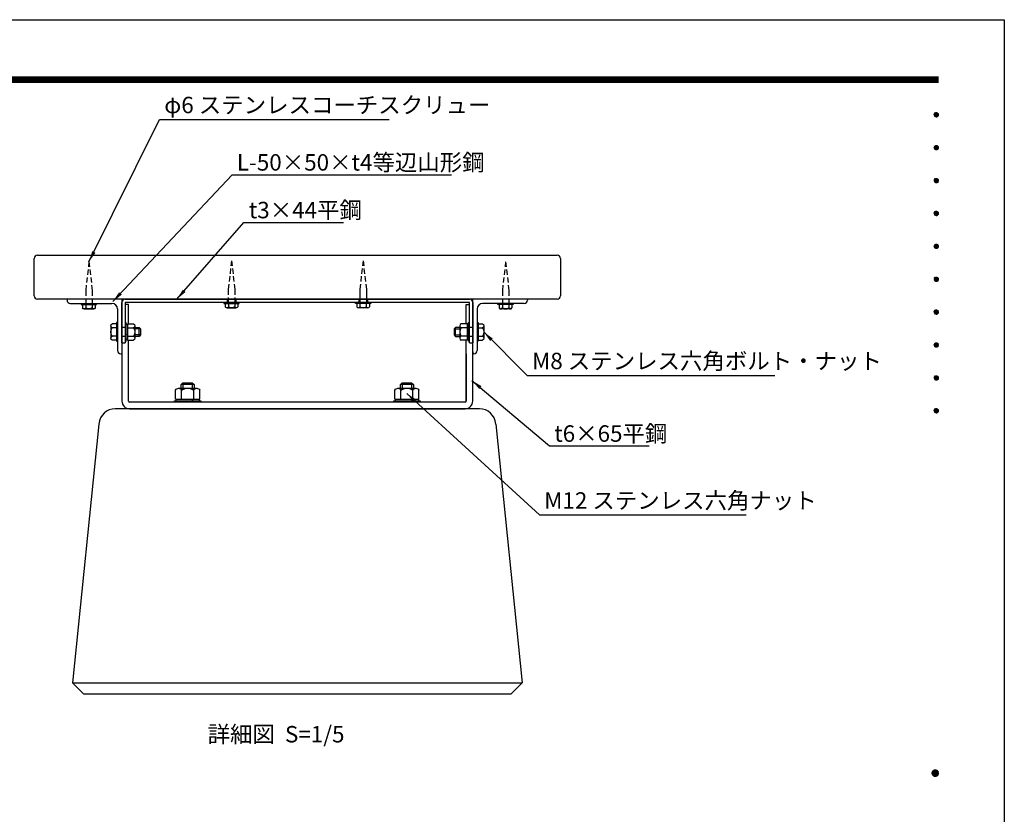
# Model space of a CAD drawing. Extents: x 0 to 6300, y 0 to 4455.
# Drawn here: x 3606 to 6300, y 2281 to 4455 of the extents above; entities that cross this region are included whole.
import ezdxf
from ezdxf.enums import TextEntityAlignment as Align

# ---------------------------------------------------------------- set-up
doc = ezdxf.new("R2010")
doc.units = 0
doc.header["$LTSCALE"] = 4.5
doc.linetypes.add('HIDDEN2', pattern=[4.7625, 3.175, -1.5875])
doc.layers.get('0').update_dxf_attribs({"linetype": 'CONTINUOUS'})
doc.layers.get('DEFPOINTS').update_dxf_attribs({"linetype": 'CONTINUOUS'})
for name, color, linetype in [('P001', 131, 'CONTINUOUS'), ('P901', 135, 'CONTINUOUS'), ('P_2DIM', 6, 'CONTINUOUS'), ('P_3TEXT', 60, 'CONTINUOUS'), ('P_5DRAWFRAME', 104, 'CONTINUOUS')]:
    doc.layers.add(name, color=color, linetype=linetype)
doc.styles.add('BIGFONT', font='simplex.shx', dxfattribs={"bigfont": 'bigfont.shx'})
doc.dimstyles.new('DIMBIGFONT$7', dxfattribs={"dimscale": 15, "dimtxt": 3, "dimasz": 2, "dimexe": 1.5, "dimexo": 3, "dimgap": 0.75, "dimtad": 1, "dimdec": 1, "dimdsep": 46, "dimtxsty": 'BIGFONT', "dimsah": 1, "dimcen": 0, "dimclrt": 230, "dimadec": 0, "dimazin": 0, "dimtfac": 0.6, "dimtdec": 1, "dimtofl": 0, "dimtmove": 0, "dimatfit": 3, "dimfxl": 1, "dimtvp": 1, "dimtolj": 1, "dimarcsym": 0})

# ---------------------------------------------------------------- blocks, each defined once
blk = doc.blocks.new('DFP3')
at = {"color": 0}
for p, q in [((21.5, 286.6), (408, 286.6)), ((21.5, 286.55), (408, 286.55)), ((21.5, 286.5), (408, 286.5)), ((21.5, 286.45), (408, 286.45)), ((21.5, 286.4), (408, 286.4)), ((408, 286.35), (21.5, 286.35)), ((21.5, 286.3), (408, 286.3)), ((408, 286.25), (21.5, 286.25)), ((21.5, 286.2), (408, 286.2)), ((408, 286.15), (21.5, 286.15)), ((21.5, 286.1), (408, 286.1)), ((21.5, 286.05), (408, 286.05)), ((21.5, 286), (408, 286)), ((21.5, 285.95), (408, 285.95)), ((21.5, 285.9), (408, 285.9)), ((21.5, 285.85), (408, 285.85)), ((21.5, 285.8), (408, 285.8)), ((21.5, 285.75), (408, 285.75)), ((21.5, 285.7), (408, 285.7)), ((408, 285.65), (21.5, 285.65)), ((21.5, 285.6), (408, 285.6)), ((407.2, 279.65), (407.6, 280.05)), ((407.2, 279.65), (407.6, 279.25)), ((407.21, 279.73), (407.52, 280.04)), ((407.21, 279.58), (407.67, 280.04)), ((407.21, 279.72), (407.67, 279.26)), ((407.21, 279.57), (407.52, 279.26)), ((407.22, 279.53), (407.72, 280.03)), ((407.22, 279.77), (407.72, 279.27)), ((407.24, 279.48), (407.77, 280.01)), ((407.24, 279.82), (407.77, 279.29)), ((407.25, 279.84), (407.41, 280)), ((407.25, 279.46), (407.41, 279.3)), ((407.26, 279.43), (407.82, 279.99)), ((407.26, 279.87), (407.82, 279.31)), ((407.29, 279.39), (407.86, 279.96)), ((407.29, 279.91), (407.86, 279.34)), ((407.33, 279.94), (407.89, 279.38)), ((407.33, 279.36), (407.89, 279.92)), ((407.37, 279.98), (407.93, 279.42)), ((407.37, 279.32), (407.93, 279.88)), ((407.41, 280), (407.95, 279.46)), ((407.41, 279.3), (407.95, 279.84)), ((407.46, 280.03), (407.98, 279.51)), ((407.46, 279.27), (407.98, 279.79)), ((407.52, 280.04), (407.99, 279.57)), ((407.52, 279.26), (407.99, 279.73)), ((407.58, 280.05), (408, 279.63)), ((407.58, 279.25), (408, 279.67)), ((407.65, 280.05), (408, 279.7)), ((407.65, 279.25), (408, 279.6)), ((407.75, 280.02), (407.97, 279.8)), ((407.75, 279.28), (407.97, 279.5)), ((407.2, 273.65), (407.6, 274.05)), ((407.2, 273.65), (407.6, 273.25)), ((407.21, 273.73), (407.52, 274.04)), ((407.21, 273.58), (407.67, 274.04)), ((407.21, 273.72), (407.67, 273.26)), ((407.21, 273.57), (407.52, 273.26)), ((407.22, 273.53), (407.72, 274.03)), ((407.22, 273.77), (407.72, 273.27)), ((407.24, 273.48), (407.77, 274.01)), ((407.24, 273.82), (407.77, 273.29)), ((407.25, 273.84), (407.41, 274)), ((407.25, 273.46), (407.41, 273.3)), ((407.26, 273.43), (407.82, 273.99)), ((407.26, 273.87), (407.82, 273.31)), ((407.29, 273.39), (407.86, 273.96)), ((407.29, 273.91), (407.86, 273.34)), ((407.33, 273.94), (407.89, 273.38)), ((407.33, 273.36), (407.89, 273.92)), ((407.37, 273.98), (407.93, 273.42)), ((407.37, 273.32), (407.93, 273.88)), ((407.41, 274), (407.95, 273.46)), ((407.41, 273.3), (407.95, 273.84)), ((407.46, 274.03), (407.98, 273.51)), ((407.46, 273.27), (407.98, 273.79)), ((407.52, 274.04), (407.99, 273.57)), ((407.52, 273.26), (407.99, 273.73)), ((407.58, 274.05), (408, 273.63)), ((407.58, 273.25), (408, 273.67)), ((407.65, 274.05), (408, 273.7)), ((407.65, 273.25), (408, 273.6)), ((407.75, 274.02), (407.97, 273.8)), ((407.75, 273.28), (407.97, 273.5)), ((407.2, 267.65), (407.6, 268.05)), ((407.2, 267.65), (407.6, 267.25)), ((407.21, 267.73), (407.52, 268.04)), ((407.21, 267.58), (407.67, 268.04)), ((407.21, 267.72), (407.67, 267.26)), ((407.22, 267.53), (407.72, 268.03)), ((407.22, 267.77), (407.72, 267.27)), ((407.24, 267.48), (407.77, 268.01)), ((407.24, 267.82), (407.77, 267.29)), ((407.25, 267.84), (407.41, 268)), ((407.26, 267.43), (407.82, 267.99)), ((407.26, 267.87), (407.82, 267.31)), ((407.29, 267.39), (407.86, 267.96)), ((407.29, 267.91), (407.86, 267.34)), ((407.33, 267.94), (407.89, 267.38)), ((407.33, 267.36), (407.89, 267.92)), ((407.37, 267.98), (407.93, 267.42)), ((407.37, 267.32), (407.93, 267.88)), ((407.41, 268), (407.95, 267.46)), ((407.41, 267.3), (407.95, 267.84)), ((407.46, 268.03), (407.98, 267.51)), ((407.46, 267.27), (407.98, 267.79)), ((407.52, 268.04), (407.99, 267.57)), ((407.52, 267.26), (407.99, 267.73)), ((407.58, 268.05), (408, 267.63)), ((407.58, 267.25), (408, 267.67)), ((407.65, 268.05), (408, 267.7)), ((407.65, 267.25), (408, 267.6)), ((407.75, 268.02), (407.97, 267.8)), ((407.21, 267.57), (407.52, 267.26)), ((407.25, 267.46), (407.41, 267.3)), ((407.75, 267.28), (407.97, 267.5)), ((407.2, 261.65), (407.6, 262.05)), ((407.2, 261.65), (407.6, 261.25)), ((407.21, 261.73), (407.52, 262.04)), ((407.21, 261.58), (407.67, 262.04)), ((407.21, 261.72), (407.67, 261.26)), ((407.21, 261.57), (407.52, 261.26)), ((407.22, 261.53), (407.72, 262.03)), ((407.22, 261.77), (407.72, 261.27)), ((407.24, 261.48), (407.77, 262.01)), ((407.24, 261.82), (407.77, 261.29)), ((407.25, 261.84), (407.41, 262)), ((407.25, 261.46), (407.41, 261.3)), ((407.26, 261.43), (407.82, 261.99)), ((407.26, 261.87), (407.82, 261.31)), ((407.29, 261.39), (407.86, 261.96)), ((407.29, 261.91), (407.86, 261.34)), ((407.33, 261.94), (407.89, 261.38)), ((407.33, 261.36), (407.89, 261.92)), ((407.37, 261.98), (407.93, 261.42)), ((407.37, 261.32), (407.93, 261.88)), ((407.41, 262), (407.95, 261.46)), ((407.41, 261.3), (407.95, 261.84)), ((407.46, 262.03), (407.98, 261.51)), ((407.46, 261.27), (407.98, 261.79)), ((407.52, 262.04), (407.99, 261.57)), ((407.52, 261.26), (407.99, 261.73)), ((407.58, 262.05), (408, 261.63)), ((407.58, 261.25), (408, 261.67)), ((407.65, 262.05), (408, 261.7)), ((407.65, 261.25), (408, 261.6)), ((407.75, 262.02), (407.97, 261.8)), ((407.75, 261.28), (407.97, 261.5)), ((407.2, 255.65), (407.6, 256.05)), ((407.2, 255.65), (407.6, 255.25)), ((407.21, 255.73), (407.52, 256.04)), ((407.21, 255.58), (407.67, 256.04)), ((407.21, 255.72), (407.67, 255.26)), ((407.21, 255.57), (407.52, 255.26)), ((407.22, 255.53), (407.72, 256.03)), ((407.22, 255.77), (407.72, 255.27)), ((407.24, 255.48), (407.77, 256.01)), ((407.24, 255.82), (407.77, 255.29)), ((407.25, 255.84), (407.41, 256)), ((407.25, 255.46), (407.41, 255.3)), ((407.26, 255.43), (407.82, 255.99)), ((407.26, 255.87), (407.82, 255.31)), ((407.29, 255.39), (407.86, 255.96)), ((407.29, 255.91), (407.86, 255.34)), ((407.33, 255.94), (407.89, 255.38)), ((407.33, 255.36), (407.89, 255.92)), ((407.37, 255.98), (407.93, 255.42)), ((407.37, 255.32), (407.93, 255.88)), ((407.41, 256), (407.95, 255.46)), ((407.41, 255.3), (407.95, 255.84)), ((407.46, 256.03), (407.98, 255.51)), ((407.46, 255.27), (407.98, 255.79)), ((407.52, 256.04), (407.99, 255.57)), ((407.52, 255.26), (407.99, 255.73)), ((407.58, 256.05), (408, 255.63)), ((407.58, 255.25), (408, 255.67)), ((407.65, 256.05), (408, 255.7)), ((407.65, 255.25), (408, 255.6)), ((407.75, 256.02), (407.97, 255.8)), ((407.75, 255.28), (407.97, 255.5)), ((407.2, 249.65), (407.6, 250.05)), ((407.2, 249.65), (407.6, 249.25)), ((407.21, 249.73), (407.52, 250.04)), ((407.21, 249.58), (407.67, 250.04)), ((407.21, 249.72), (407.67, 249.26)), ((407.22, 249.53), (407.72, 250.03)), ((407.22, 249.77), (407.72, 249.27)), ((407.24, 249.48), (407.77, 250.01)), ((407.24, 249.82), (407.77, 249.29)), ((407.25, 249.84), (407.41, 250)), ((407.26, 249.43), (407.82, 249.99)), ((407.26, 249.87), (407.82, 249.31)), ((407.29, 249.39), (407.86, 249.96)), ((407.29, 249.91), (407.86, 249.34)), ((407.33, 249.94), (407.89, 249.38)), ((407.33, 249.36), (407.89, 249.92)), ((407.37, 249.98), (407.93, 249.42)), ((407.37, 249.32), (407.93, 249.88)), ((407.41, 250), (407.95, 249.46)), ((407.41, 249.3), (407.95, 249.84)), ((407.46, 250.03), (407.98, 249.51)), ((407.46, 249.27), (407.98, 249.79)), ((407.52, 250.04), (407.99, 249.57)), ((407.52, 249.26), (407.99, 249.73)), ((407.58, 250.05), (408, 249.63)), ((407.58, 249.25), (408, 249.67)), ((407.65, 250.05), (408, 249.7)), ((407.75, 250.02), (407.97, 249.8)), ((407.21, 249.57), (407.52, 249.26)), ((407.25, 249.46), (407.41, 249.3)), ((407.65, 249.25), (408, 249.6)), ((407.75, 249.28), (407.97, 249.5)), ((407.2, 243.65), (407.6, 244.05)), ((407.2, 243.65), (407.6, 243.25)), ((407.21, 243.73), (407.52, 244.04)), ((407.21, 243.58), (407.67, 244.04)), ((407.21, 243.72), (407.67, 243.26)), ((407.21, 243.57), (407.52, 243.26)), ((407.22, 243.53), (407.72, 244.03)), ((407.22, 243.77), (407.72, 243.27)), ((407.24, 243.48), (407.77, 244.01)), ((407.24, 243.82), (407.77, 243.29)), ((407.25, 243.84), (407.41, 244)), ((407.25, 243.46), (407.41, 243.3)), ((407.26, 243.43), (407.82, 243.99)), ((407.26, 243.87), (407.82, 243.31)), ((407.29, 243.39), (407.86, 243.96)), ((407.29, 243.91), (407.86, 243.34)), ((407.33, 243.94), (407.89, 243.38)), ((407.33, 243.36), (407.89, 243.92)), ((407.37, 243.98), (407.93, 243.42)), ((407.37, 243.32), (407.93, 243.88)), ((407.41, 244), (407.95, 243.46)), ((407.41, 243.3), (407.95, 243.84)), ((407.46, 244.03), (407.98, 243.51)), ((407.46, 243.27), (407.98, 243.79)), ((407.52, 244.04), (407.99, 243.57)), ((407.52, 243.26), (407.99, 243.73)), ((407.58, 244.05), (408, 243.63)), ((407.58, 243.25), (408, 243.67)), ((407.65, 244.05), (408, 243.7)), ((407.65, 243.25), (408, 243.6)), ((407.75, 244.02), (407.97, 243.8)), ((407.75, 243.28), (407.97, 243.5)), ((407.2, 237.65), (407.6, 238.05)), ((407.2, 237.65), (407.6, 237.25)), ((407.21, 237.73), (407.52, 238.04)), ((407.21, 237.58), (407.67, 238.04)), ((407.21, 237.72), (407.67, 237.26)), ((407.21, 237.57), (407.52, 237.26)), ((407.22, 237.53), (407.72, 238.03)), ((407.22, 237.77), (407.72, 237.27)), ((407.24, 237.48), (407.77, 238.01)), ((407.24, 237.82), (407.77, 237.29)), ((407.25, 237.84), (407.41, 238)), ((407.25, 237.46), (407.41, 237.3)), ((407.26, 237.43), (407.82, 237.99)), ((407.26, 237.87), (407.82, 237.31)), ((407.29, 237.39), (407.86, 237.96)), ((407.29, 237.91), (407.86, 237.34)), ((407.33, 237.94), (407.89, 237.38)), ((407.33, 237.36), (407.89, 237.92)), ((407.37, 237.98), (407.93, 237.42)), ((407.37, 237.32), (407.93, 237.88)), ((407.41, 238), (407.95, 237.46)), ((407.41, 237.3), (407.95, 237.84)), ((407.46, 238.03), (407.98, 237.51)), ((407.46, 237.27), (407.98, 237.79)), ((407.52, 238.04), (407.99, 237.57)), ((407.52, 237.26), (407.99, 237.73)), ((407.58, 238.05), (408, 237.63)), ((407.58, 237.25), (408, 237.67)), ((407.65, 238.05), (408, 237.7)), ((407.65, 237.25), (408, 237.6)), ((407.75, 238.02), (407.97, 237.8)), ((407.75, 237.28), (407.97, 237.5)), ((407.2, 231.65), (407.6, 232.05)), ((407.21, 231.73), (407.52, 232.04)), ((407.21, 231.58), (407.67, 232.04)), ((407.21, 231.72), (407.67, 231.26)), ((407.22, 231.53), (407.72, 232.03)), ((407.22, 231.77), (407.72, 231.27)), ((407.24, 231.48), (407.77, 232.01)), ((407.24, 231.82), (407.77, 231.29)), ((407.25, 231.84), (407.41, 232)), ((407.26, 231.43), (407.82, 231.99)), ((407.26, 231.87), (407.82, 231.31)), ((407.29, 231.39), (407.86, 231.96)), ((407.29, 231.91), (407.86, 231.34)), ((407.33, 231.94), (407.89, 231.38)), ((407.33, 231.36), (407.89, 231.92)), ((407.37, 231.98), (407.93, 231.42)), ((407.37, 231.32), (407.93, 231.88)), ((407.41, 232), (407.95, 231.46)), ((407.41, 231.3), (407.95, 231.84)), ((407.46, 232.03), (407.98, 231.51)), ((407.46, 231.27), (407.98, 231.79)), ((407.52, 232.04), (407.99, 231.57)), ((407.52, 231.26), (407.99, 231.73)), ((407.58, 232.05), (408, 231.63)), ((407.58, 231.25), (408, 231.67)), ((407.65, 232.05), (408, 231.7)), ((407.75, 232.02), (407.97, 231.8)), ((407.2, 231.65), (407.6, 231.25)), ((407.21, 231.57), (407.52, 231.26)), ((407.25, 231.46), (407.41, 231.3)), ((407.65, 231.25), (408, 231.6)), ((407.75, 231.28), (407.97, 231.5)), ((407.2, 225.65), (407.6, 226.05)), ((407.2, 225.65), (407.6, 225.25)), ((407.21, 225.73), (407.52, 226.04)), ((407.21, 225.58), (407.67, 226.04)), ((407.21, 225.72), (407.67, 225.26)), ((407.21, 225.57), (407.52, 225.26)), ((407.22, 225.53), (407.72, 226.03)), ((407.22, 225.77), (407.72, 225.27)), ((407.24, 225.48), (407.77, 226.01)), ((407.24, 225.82), (407.77, 225.29)), ((407.25, 225.84), (407.41, 226)), ((407.25, 225.46), (407.41, 225.3)), ((407.26, 225.43), (407.82, 225.99)), ((407.26, 225.87), (407.82, 225.31)), ((407.29, 225.39), (407.86, 225.96)), ((407.29, 225.91), (407.86, 225.34)), ((407.33, 225.94), (407.89, 225.38)), ((407.33, 225.36), (407.89, 225.92)), ((407.37, 225.98), (407.93, 225.42)), ((407.37, 225.32), (407.93, 225.88)), ((407.41, 226), (407.95, 225.46)), ((407.41, 225.3), (407.95, 225.84)), ((407.46, 226.03), (407.98, 225.51)), ((407.46, 225.27), (407.98, 225.79)), ((407.52, 226.04), (407.99, 225.57)), ((407.52, 225.26), (407.99, 225.73)), ((407.58, 226.05), (408, 225.63)), ((407.58, 225.25), (408, 225.67)), ((407.65, 226.05), (408, 225.7)), ((407.65, 225.25), (408, 225.6)), ((407.75, 226.02), (407.97, 225.8)), ((407.75, 225.28), (407.97, 225.5)), ((406.8, 159.55), (407.4, 160.15)), ((406.8, 159.48), (407.47, 160.15)), ((406.8, 159.63), (407.32, 160.15)), ((406.81, 159.42), (407.53, 160.14)), ((406.82, 159.71), (407.24, 160.13)), ((406.83, 159.37), (407.58, 160.12)), ((406.85, 159.32), (407.63, 160.1)), ((406.87, 159.27), (407.68, 160.08)), ((406.87, 159.83), (407.12, 160.08)), ((406.87, 159.83), (407.68, 159.02)), ((406.9, 159.22), (407.73, 160.05)), ((406.9, 159.88), (407.73, 159.05)), ((406.93, 159.18), (407.77, 160.02)), ((406.93, 159.92), (407.77, 159.08)), ((406.96, 159.14), (407.81, 159.99)), ((406.96, 159.96), (407.81, 159.11)), ((406.99, 159.99), (407.84, 159.14)), ((406.99, 159.11), (407.84, 159.96)), ((407.03, 160.02), (407.87, 159.18)), ((407.03, 159.08), (407.87, 159.92)), ((407.07, 160.05), (407.9, 159.22)), ((407.07, 159.05), (407.9, 159.88)), ((407.12, 160.08), (407.93, 159.27)), ((407.17, 160.1), (407.95, 159.32)), ((407.22, 160.12), (407.97, 159.37)), ((407.27, 160.14), (407.99, 159.42)), ((407.33, 160.15), (408, 159.48)), ((407.4, 160.15), (408, 159.55)), ((407.48, 160.14), (407.99, 159.63)), ((407.57, 160.13), (407.98, 159.72)), ((407.69, 160.08), (407.93, 159.84)), ((406.8, 159.62), (407.47, 158.95)), ((406.8, 159.55), (407.4, 158.95)), ((406.8, 159.47), (407.32, 158.95)), ((406.81, 159.68), (407.53, 158.96)), ((406.82, 159.39), (407.24, 158.97)), ((406.83, 159.73), (407.58, 158.98)), ((406.85, 159.78), (407.63, 159)), ((406.87, 159.27), (407.12, 159.02)), ((407.12, 159.02), (407.93, 159.83)), ((407.17, 159), (407.95, 159.78)), ((407.22, 158.98), (407.97, 159.73)), ((407.27, 158.96), (407.99, 159.68)), ((407.33, 158.95), (408, 159.62)), ((407.4, 158.95), (408, 159.55)), ((407.48, 158.96), (407.99, 159.47)), ((407.57, 158.97), (407.98, 159.38)), ((407.69, 159.02), (407.93, 159.26))]:
    blk.add_line(p, q, dxfattribs=at)
at = {"layer": 'DEFPOINTS', "color": 0}
for p, q in [((0, 297), (420, 297)), ((420, 297), (420, 0))]:
    blk.add_line(p, q, dxfattribs=at)
at = {"color": 83, "style": 'BIGFONT', "flags": 8}
for tag, p in [('REV04', (27.26, 27.96)), ('REV03', (27.26, 22.49)), ('REV02', (27.26, 16.49)), ('REV01', (27.26, 11.3))]:
    blk.add_attdef(tag, text='', height=2, dxfattribs=at).set_placement(p, align=Align.BOTTOM_LEFT)
for tag, p in [('R4D', (93.12, 27.96)), ('R4C', (102.25, 27.96)), ('R4A', (111.37, 27.96)), ('R3D', (93.12, 22.49)), ('R3C', (102.25, 22.49)), ('R3A', (111.37, 22.49)), ('R2D', (93.12, 16.49)), ('R2C', (102.25, 16.49)), ('R2A', (111.37, 16.49)), ('R1D', (93.12, 11.3)), ('R1C', (102.25, 11.3)), ('R1A', (111.37, 11.3))]:
    blk.add_attdef(tag, text='', height=2, dxfattribs=at).set_placement(p, align=Align.BOTTOM_CENTER)
at = {"color": 83, "style": 'BIGFONT'}
for tag, height, p in [('PROJECT1', 4, (283.38, 25.6)), ('DATE', 3, (344.68, 25.84)), ('SCALE', 3, (379.68, 25.84)), ('PROJECT2', 4, (284.2, 17.84)), ('PROJECT3', 4, (284.2, 10.57)), ('DWGNO', 3, (358.68, 10.57))]:
    blk.add_attdef(tag, text='', height=height, dxfattribs=at).set_placement(p, align=Align.BOTTOM_CENTER)
blk = doc.blocks.new('A$C50E64681')
at = {"layer": 'P001'}
for p, q in [((371.01, 260), (38.99, 260)), ((24.02, 246.05), (0, 10)), ((385.98, 246.05), (410, 10)), ((0, 10), (10, 0)), ((0, 10), (410, 10)), ((400, 0), (410, 10)), ((10, 0), (400, 0))]:
    blk.add_line(p, q, dxfattribs=at)
for centre, start, end in [((38.99, 245), 90, 175.99583), ((371.01, 245), 4.00417, 90)]:
    blk.add_arc(centre, 15, start, end, dxfattribs=at)

msp = doc.modelspace()

# ---------------------------------------------------------------- linework, layer by layer
at = {"layer": 'P001'}
for p, q in [((3645.74, 3699.46), (3645.74, 3801.46)), ((3654.74, 3810.46), (5076.74, 3810.46)), ((5085.74, 3801.46), (5085.74, 3699.46)), ((5076.74, 3690.46), (3654.74, 3690.46)), ((3735.74, 3690.46), (3735.74, 3687.46)), ((3744.74, 3678.46), (3858.74, 3678.46)), ((3774.74, 3678.46), (3774.74, 3675.46)), ((3774.74, 3675.46), (3816.74, 3675.46)), ((3778.42, 3675.46), (3778.42, 3666.28)), ((3787.08, 3675.46), (3787.08, 3666.28)), ((3804.4, 3675.46), (3804.4, 3666.28)), ((3813.06, 3675.46), (3813.06, 3666.28)), ((3816.74, 3675.46), (3816.74, 3678.46)), ((3885.74, 3690.46), (3885.74, 3411.46)), ((3885.74, 3570.46), (3885.74, 3681.46)), ((3894.74, 3690.46), (4836.74, 3690.46)), ((3894.74, 3681.46), (3894.74, 3570.46)), ((4836.74, 3681.46), (3894.74, 3681.46)), ((3903.74, 3675.46), (3894.74, 3675.46)), ((3903.74, 3622.98), (3903.74, 3675.46)), ((4164.74, 3681.46), (4206.74, 3681.46)), ((4164.74, 3681.46), (4164.74, 3678.46)), ((4164.74, 3678.46), (4206.74, 3678.46)), ((4168.42, 3678.46), (4168.42, 3669.28)), ((4172.75, 3666.46), (4198.73, 3666.46)), ((4177.08, 3678.46), (4177.08, 3669.28)), ((4194.4, 3678.46), (4194.4, 3669.28)), ((4203.06, 3678.46), (4203.06, 3669.28)), ((4206.74, 3678.46), (4206.74, 3681.46)), ((4566.74, 3681.46), (4524.74, 3681.46)), ((4524.74, 3678.46), (4524.74, 3681.46)), ((4566.74, 3678.46), (4524.74, 3678.46)), ((4528.42, 3678.46), (4528.42, 3669.28)), ((4558.73, 3666.46), (4532.75, 3666.46)), ((4537.08, 3678.46), (4537.08, 3669.28)), ((4554.4, 3678.46), (4554.4, 3669.28)), ((4563.06, 3678.46), (4563.06, 3669.28)), ((4566.74, 3681.46), (4566.74, 3678.46)), ((4827.74, 3622.98), (4827.74, 3675.46)), ((4827.74, 3675.46), (4836.74, 3675.46)), ((4836.74, 3570.46), (4836.74, 3681.46)), ((4845.74, 3411.46), (4845.74, 3690.46)), ((4845.74, 3681.46), (4845.74, 3570.46)), ((4986.74, 3678.46), (4872.74, 3678.46)), ((4914.74, 3675.46), (4914.74, 3678.46)), ((4956.74, 3675.46), (4914.74, 3675.46)), ((4918.42, 3675.46), (4918.42, 3666.28)), ((4927.08, 3675.46), (4927.08, 3666.28)), ((4944.4, 3675.46), (4944.4, 3666.28)), ((4953.06, 3675.46), (4953.06, 3666.28)), ((4956.74, 3678.46), (4956.74, 3675.46)), ((4995.74, 3690.46), (4995.74, 3687.46)), ((3782.75, 3663.46), (3808.73, 3663.46)), ((3873.74, 3663.46), (3873.74, 3549.46)), ((4857.74, 3663.46), (4857.74, 3549.46)), ((4948.73, 3663.46), (4922.75, 3663.46)), ((3855.81, 3617.35), (3855.81, 3583.58)), ((3870.74, 3622.98), (3859.47, 3622.98)), ((3870.74, 3611.72), (3859.47, 3611.72)), ((3870.74, 3625.96), (3870.74, 3574.96)), ((3873.74, 3625.96), (3870.74, 3625.96)), ((3894.74, 3612.46), (3885.74, 3612.46)), ((3894.74, 3625.96), (3894.74, 3574.96)), ((3897.74, 3625.96), (3894.74, 3625.96)), ((3897.74, 3574.96), (3897.74, 3625.96)), ((3897.74, 3621.46), (3901.34, 3621.46)), ((3901.34, 3622.98), (3917.5, 3622.98)), ((3901.34, 3622.98), (3901.34, 3577.95)), ((3901.34, 3611.72), (3917.5, 3611.72)), ((3920.84, 3617.35), (3920.84, 3583.58)), ((3920.84, 3612.46), (3933.14, 3612.46)), ((3933.14, 3612.46), (3936.74, 3608.71)), ((3933.14, 3588.46), (3933.14, 3612.46)), ((4798.34, 3612.46), (4794.74, 3608.71)), ((4798.34, 3588.46), (4798.34, 3612.46)), ((4810.64, 3612.46), (4798.34, 3612.46)), ((4810.64, 3617.35), (4810.64, 3583.58)), ((4830.14, 3622.98), (4813.99, 3622.98)), ((4830.14, 3611.72), (4813.99, 3611.72)), ((4830.14, 3622.98), (4830.14, 3577.95)), ((4833.74, 3621.46), (4830.14, 3621.46)), ((4833.74, 3574.96), (4833.74, 3625.96)), ((4833.74, 3625.96), (4836.74, 3625.96)), ((4836.74, 3574.96), (4836.74, 3625.96)), ((4845.74, 3612.46), (4836.74, 3612.46)), ((4857.74, 3625.96), (4860.74, 3625.96)), ((4860.74, 3625.96), (4860.74, 3574.96)), ((4860.74, 3622.98), (4872.02, 3622.98)), ((4860.74, 3611.72), (4872.02, 3611.72)), ((4875.67, 3617.35), (4875.67, 3583.58)), ((3870.74, 3589.21), (3859.47, 3589.21)), ((3894.74, 3588.46), (3885.74, 3588.46)), ((3901.34, 3592.27), (3897.74, 3593.96)), ((3901.34, 3589.21), (3917.5, 3589.21)), ((3936.74, 3608.71), (3920.84, 3608.71)), ((3936.74, 3592.21), (3920.84, 3592.21)), ((3933.14, 3588.46), (3920.84, 3588.46)), ((3936.74, 3592.21), (3933.14, 3588.46)), ((3936.74, 3608.71), (3936.74, 3592.21)), ((4794.74, 3608.71), (4794.74, 3592.21)), ((4794.74, 3608.71), (4810.64, 3608.71)), ((4794.74, 3592.21), (4798.34, 3588.46)), ((4794.74, 3592.21), (4810.64, 3592.21)), ((4798.34, 3588.46), (4810.64, 3588.46)), ((4830.14, 3589.21), (4813.99, 3589.21)), ((4830.14, 3592.27), (4833.74, 3593.96)), ((4845.74, 3588.46), (4836.74, 3588.46)), ((4860.74, 3589.21), (4872.02, 3589.21)), ((3870.74, 3577.95), (3859.47, 3577.95)), ((3870.74, 3574.96), (3873.74, 3574.96)), ((3885.74, 3570.46), (3894.74, 3570.46)), ((3894.74, 3574.96), (3897.74, 3574.96)), ((3901.34, 3579.46), (3897.74, 3579.46)), ((3901.34, 3577.95), (3917.5, 3577.95)), ((3903.74, 3411.46), (3903.74, 3577.95)), ((4830.14, 3577.95), (4813.99, 3577.95)), ((4827.74, 3411.46), (4827.74, 3577.95)), ((4830.14, 3579.46), (4833.74, 3579.46)), ((4836.74, 3574.96), (4833.74, 3574.96)), ((4836.74, 3570.46), (4845.74, 3570.46)), ((4860.74, 3574.96), (4857.74, 3574.96)), ((4860.74, 3577.95), (4872.02, 3577.95)), ((3882.74, 3540.46), (3885.74, 3540.46)), ((3885.74, 3546.46), (3885.74, 3540.46)), ((4827.74, 3540.46), (4827.74, 3411.46)), ((4845.74, 3546.46), (4845.74, 3540.46)), ((4848.74, 3540.46), (4845.74, 3540.46)), ((4047.74, 3456.31), (4052.99, 3461.56)), ((4083.74, 3456.31), (4047.74, 3456.31)), ((4047.74, 3446.56), (4047.74, 3456.31)), ((4052.99, 3461.56), (4078.49, 3461.56)), ((4052.99, 3461.56), (4052.99, 3446.56)), ((4078.49, 3461.56), (4078.49, 3446.56)), ((4078.49, 3461.56), (4083.74, 3456.31)), ((4083.74, 3456.31), (4083.74, 3446.56)), ((4647.74, 3456.31), (4652.99, 3461.56)), ((4647.74, 3446.56), (4647.74, 3456.31)), ((4683.74, 3456.31), (4647.74, 3456.31)), ((4652.99, 3461.56), (4652.99, 3446.56)), ((4652.99, 3461.56), (4678.49, 3461.56)), ((4678.49, 3461.56), (4678.49, 3446.56)), ((4678.49, 3461.56), (4683.74, 3456.31)), ((4683.74, 3456.31), (4683.74, 3446.56)), ((4032.83, 3416.56), (4032.83, 3441.42)), ((4041.06, 3446.56), (4090.43, 3446.56)), ((4049.29, 3416.56), (4049.29, 3441.42)), ((4082.2, 3416.56), (4082.2, 3441.42)), ((4098.65, 3416.56), (4098.65, 3441.42)), ((4632.83, 3416.56), (4632.83, 3441.42)), ((4641.06, 3446.56), (4690.43, 3446.56)), ((4649.29, 3416.56), (4649.29, 3441.42)), ((4682.2, 3416.56), (4682.2, 3441.42)), ((4698.65, 3416.56), (4698.65, 3441.42)), ((4824.74, 3408.46), (3906.74, 3408.46)), ((4029.74, 3412.06), (4101.74, 3412.06)), ((4029.74, 3408.46), (4029.74, 3412.06)), ((4032.83, 3416.56), (4098.65, 3416.56)), ((4034.24, 3412.06), (4034.24, 3416.56)), ((4080.2, 3416.56), (4077.27, 3412.06)), ((4097.24, 3416.56), (4097.24, 3412.06)), ((4101.74, 3412.06), (4101.74, 3408.46)), ((4629.74, 3412.06), (4701.74, 3412.06)), ((4629.74, 3408.46), (4629.74, 3412.06)), ((4632.83, 3416.56), (4698.65, 3416.56)), ((4634.24, 3412.06), (4634.24, 3416.56)), ((4680.2, 3416.56), (4677.27, 3412.06)), ((4697.24, 3416.56), (4697.24, 3412.06)), ((4701.74, 3412.06), (4701.74, 3408.46)), ((3906.74, 3390.46), (4824.74, 3390.46))]:
    msp.add_line(p, q, dxfattribs=at)
for centre, radius, start, end in [((3654.74, 3801.46), 9, 90, 180), ((5076.74, 3801.46), 9, 0, 90), ((3654.74, 3699.46), 9, 180, 270), ((5076.74, 3699.46), 9, 270, 0), ((3744.74, 3687.46), 9, 180, 270), ((3858.74, 3663.46), 15, 0, 90), ((3894.74, 3681.46), 9, 90, 180), ((4836.74, 3681.46), 9, 0, 90), ((4872.74, 3663.46), 15, 90, 180), ((4986.74, 3687.46), 9, 270, 0), ((3882.74, 3549.46), 9, 180, 270), ((4848.74, 3549.46), 9, 270, 0), ((3906.74, 3411.46), 21, 180, 270), ((3906.74, 3411.46), 3, 180, 270), ((4824.74, 3411.46), 3, 270, 0), ((4824.74, 3411.46), 21, 270, 0)]:
    msp.add_arc(centre, radius, start, end, dxfattribs=at)
at = {"layer": 'P001', "extrusion": (0, 0, -1)}
for centre, major_axis, ratio, start_param, end_param in [((3782.75, 3668.63), (0, 5.17), 0.9411765, 2.0442013, 4.238984), ((3795.74, 3679.92), (0, 16.46), 0.9411765, 2.5483173, 3.734868), ((3808.73, 3668.63), (0, 5.17), 0.9411765, 2.0442013, 4.238984), ((4172.75, 3671.63), (0, 5.17), 0.9411765, 2.0442013, 4.238984), ((4185.74, 3682.92), (0, 16.46), 0.9411765, 2.5483173, 3.734868), ((4198.73, 3671.63), (0, 5.17), 0.9411765, 2.0442013, 4.238984), ((3877.21, 3600.46), (21.4, 0), 0.9411765, 2.5483173, 3.734868), ((3862.53, 3617.35), (6.72, 0), 0.9411765, 2.0442013, 4.238984), ((3914.7, 3617.35), (0, 6.32), 0.9714286, 0.473405, 2.6681877), ((3901.28, 3600.46), (0, 20.14), 0.9714286, 0.9775209, 2.1640717), ((4868.95, 3617.35), (6.72, 0), 0.9411765, 5.1857939, 7.3805767), ((4854.28, 3600.46), (-21.4, 0), 0.9411765, 2.5483173, 3.734868), ((3862.53, 3583.58), (6.72, 0), 0.9411765, 2.0442013, 4.238984), ((3914.7, 3583.58), (0, 6.32), 0.9714286, 0.473405, 2.6681877), ((4868.95, 3583.58), (6.72, 0), 0.9411765, 5.1857939, 7.3805767), ((4065.74, 3416.47), (0, 30.1), 0.9779412, 5.6899099, 6.8764607), ((4665.74, 3416.47), (0, 30.1), 0.9779412, 5.6899099, 6.8764607), ((4041.06, 3437.11), (0, 9.45), 0.9779412, 5.1857939, 7.3805767), ((4090.43, 3437.11), (0, 9.45), 0.9779412, 5.1857939, 7.3805767), ((4641.06, 3437.11), (0, 9.45), 0.9779412, 5.1857939, 7.3805767), ((4690.43, 3437.11), (0, 9.45), 0.9779412, 5.1857939, 7.3805767)]:
    msp.add_ellipse(centre, major_axis=major_axis, ratio=ratio, start_param=start_param, end_param=end_param, dxfattribs=at)
at = {"layer": 'P001'}
for centre, major_axis, ratio, start_param, end_param in [((4532.75, 3671.63), (0, 5.17), 0.9411765, 2.0442013, 4.238984), ((4545.74, 3682.92), (0, 16.46), 0.9411765, 2.5483173, 3.734868), ((4558.73, 3671.63), (0, 5.17), 0.9411765, 2.0442013, 4.238984), ((4922.75, 3668.63), (0, 5.17), 0.9411765, 2.0442013, 4.238984), ((4935.74, 3679.92), (0, 16.46), 0.9411765, 2.5483173, 3.734868), ((4948.73, 3668.63), (0, 5.17), 0.9411765, 2.0442013, 4.238984), ((4830.21, 3600.46), (0, 20.14), 0.9714286, 0.9775209, 2.1640717), ((4816.79, 3617.35), (0, 6.32), 0.9714286, 0.473405, 2.6681877), ((4816.79, 3583.58), (0, 6.32), 0.9714286, 0.473405, 2.6681877)]:
    msp.add_ellipse(centre, major_axis=major_axis, ratio=ratio, start_param=start_param, end_param=end_param, dxfattribs=at)
at = {"layer": 'P901', "linetype": 'HIDDEN2'}
for p, q in [((3795.74, 3792.46), (3786.74, 3713.61)), ((3795.74, 3792.46), (3804.74, 3713.61)), ((4185.74, 3795.46), (4176.74, 3716.61)), ((4185.74, 3795.46), (4194.74, 3716.61)), ((4545.74, 3795.46), (4536.74, 3716.61)), ((4545.74, 3795.46), (4554.74, 3716.61)), ((4935.74, 3792.46), (4926.74, 3713.61)), ((4935.74, 3792.46), (4944.74, 3713.61)), ((3786.74, 3713.61), (3786.74, 3678.46)), ((3804.74, 3713.61), (3804.74, 3678.46)), ((4176.74, 3716.61), (4176.74, 3681.46)), ((4194.74, 3716.61), (4194.74, 3681.46)), ((4926.74, 3713.61), (4926.74, 3678.46)), ((4944.74, 3713.61), (4944.74, 3678.46))]:
    msp.add_line(p, q, dxfattribs=at)
at = {"layer": 'P901'}
for p, q in [((4536.74, 3716.61), (4536.74, 3681.46)), ((4554.74, 3716.61), (4554.74, 3681.46)), ((4173.74, 3690.46), (4173.74, 3681.46)), ((4197.74, 3690.46), (4197.74, 3681.46)), ((4533.74, 3690.46), (4533.74, 3681.46)), ((4533.74, 3690.46), (4533.74, 3681.46)), ((4557.74, 3690.46), (4557.74, 3681.46)), ((4557.74, 3690.46), (4557.74, 3681.46))]:
    msp.add_line(p, q, dxfattribs=at)

# ---------------------------------------------------------------- block references
at = {"layer": 'P_5DRAWFRAME'}
for name, p, xscale, yscale, zscale in [('DFP3', (0, 0), 15, 15, 15), ('A$C50E64681', (3750.74, 2610.46), 3, 3, 3)]:
    msp.add_blockref(name, p, dxfattribs=dict(at, xscale=xscale, yscale=yscale, zscale=zscale))

# ---------------------------------------------------------------- texts
at = {"layer": 'P901', "color": 230, "insert": (4232.94, 3934.06), "char_height": 45, "attachment_point": 4, "style": 'BIGFONT'}
msp.add_mtext('\\C60;t3×44平鋼', dxfattribs=at)
at = {"layer": 'P_3TEXT', "char_height": 45, "style": 'BIGFONT'}
for s, insert, attachment_point in [('φ6 ステンレスコーチスクリュー', (4001.63, 4215.7), 4), ('\\A1;L-50×50×t4等辺山形鋼', (4200.33, 4064.54), 4), ('M8 ステンレス六角ボルト・ナット', (5008.02, 3515.23), 4), ('\\A1;t6×65平鋼', (5068.66, 3322.51), 4), ('M12 ステンレス六角ナット', (5041.15, 3133.44), 4), ('詳細図  S=1/5', (4120.27, 2522.26), 1)]:
    msp.add_mtext(s, dxfattribs=dict(at, insert=insert, attachment_point=attachment_point))

# ---------------------------------------------------------------- leaders
at = {"layer": 'P_2DIM', "annotation_type": 0, "has_hookline": 1, "hookline_direction": 0}
for points, text_width in [([(3795.74, 3792.46), (3988.38, 4181.95), (3990.38, 4181.95)], 615), ([(3861.37, 3684.05), (4187.08, 4030.79), (4189.08, 4030.79)], 587.14), ([(4036.54, 3690.46), (4219.69, 3900.31), (4221.69, 3900.31)], 259.29), ([(4875.67, 3600.46), (4994.77, 3481.48), (4996.77, 3481.48)], 664.29), ([(4843.61, 3467.64), (5055.41, 3288.76), (5057.41, 3288.76)], 259.29), ([(4665.74, 3431.99), (5027.9, 3099.69), (5029.9, 3099.69)], 552.86)]:
    msp.add_leader(points, dimstyle='DIMBIGFONT$7', dxfattribs=dict(at, text_width=text_width))

doc.saveas('drawing.dxf')
